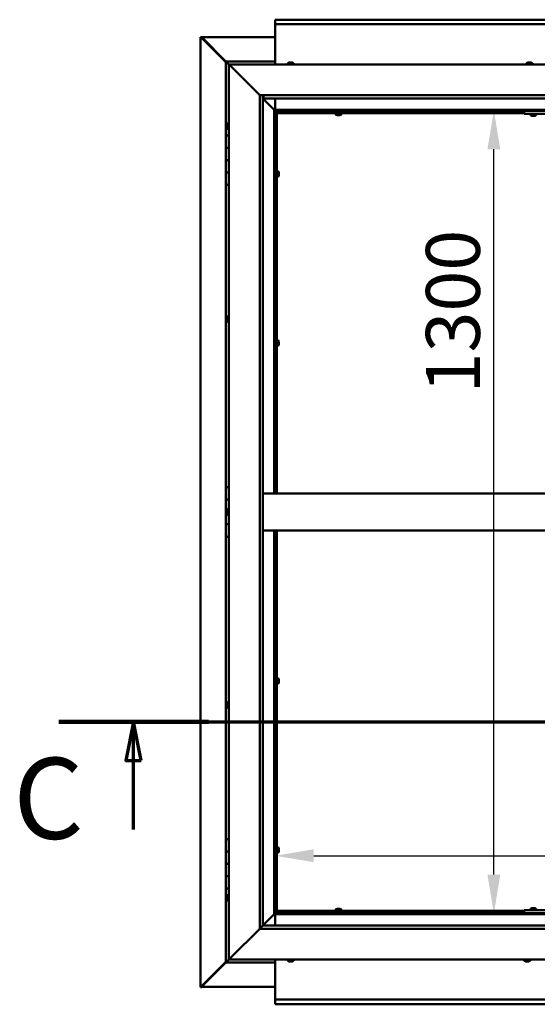
# Model space of a CAD drawing. Units: millimetres. Extents: x -6349 to 24374, y 3097 to 8837.
# Drawn here: x 16482 to 17321, y 3672 to 5267 of the extents above; entities that cross this region are included whole.
import ezdxf

# ---------------------------------------------------------------- set-up
doc = ezdxf.new("R2010")
doc.units = ezdxf.units.MM
doc.header["$LTSCALE"] = 25
doc.linetypes.add('CHAIN', pattern=[0.3543, 0.2362, -0.0295, 0.0591, -0.0295])
for name, color, linetype, lineweight in [('Dimension (ISO)', 7, 'Continuous', 25), ('Section Line (ISO)', 7, 'CHAIN', 70), ('Visible (ISO)', 7, 'Continuous', 50)]:
    doc.layers.add(name, color=color, linetype=linetype, lineweight=lineweight)
doc.styles.add('Label Text (ISO)', font='tahoma.ttf')
doc.styles.add('Note Text (ISO)', font='tahoma.ttf')
doc.dimstyles.new('Default (ISO)', dxfattribs={"dimscale": 25, "dimtxt": 3.5, "dimasz": 2.5, "dimexe": 3.175, "dimexo": 0, "dimgap": 0.762, "dimtad": 1, "dimrnd": 1e-08, "dimzin": 0, "dimtxsty": 'Note Text (ISO)', "dimcen": 0.09, "dimdle": 10, "dimclrd": 256, "dimclre": 256, "dimclrt": 256, "dimazin": 0, "dimtfac": 1.001486, "dimtmove": 0, "dimatfit": 3, "dimfxl": 1, "dimtolj": 1, "dimtzin": 0, "dimlwd": -1, "dimlwe": -1, "dimarcsym": 0})

# ---------------------------------------------------------------- blocks, each defined once
blk = doc.blocks.new('2dTransSection2')
at = {"layer": 'Section Line (ISO)', "linetype": 'CHAIN', "ltscale": 43.174984}
blk.add_line((661.81, 165.199), (793.882, 165.199), dxfattribs=at)
at = {"layer": 'Section Line (ISO)', "linetype": 'Continuous', "lineweight": 140}
blk.add_line((661.81, 165.199), (671.507, 165.199), dxfattribs=at)
at = {"layer": 'Section Line (ISO)', "linetype": 'Continuous'}
for p, q in [((666.658, 165.199), (666.158, 162.699)), ((666.658, 162.699), (666.658, 165.199)), ((667.158, 162.699), (666.658, 165.199)), ((666.158, 162.699), (667.158, 162.699)), ((666.658, 158.234), (666.658, 162.699))]:
    blk.add_line(p, q, dxfattribs=at)
at = {"layer": 'Section Line (ISO)', "linetype": 'Continuous', "flags": 128}
blk.add_lwpolyline([(667.158, 162.699), (666.658, 165.199), (666.158, 162.699), (667.158, 162.699)], dxfattribs=at)
at = {"layer": 'Section Line (ISO)'}
blk.add_solid([(667.158, 162.699), (666.658, 165.199), (666.158, 162.699), (667.158, 162.699)], dxfattribs=at)
at = {"layer": 'Section Line (ISO)', "insert": (658.858, 155.981), "char_height": 5.25, "attachment_point": 7, "style": 'Label Text (ISO)'}
blk.add_mtext('C', dxfattribs=at)
blk = doc.blocks.new('*D13')
at = {"layer": 'Defpoints', "color": 0, "transparency": 16777216}
for p in [(17206.2, 5120), (17250.6, 5120), (17206.2, 3820)]:
    blk.add_point(p, dxfattribs=at)
at = {"layer": 'Dimension (ISO)', "transparency": 16777216}
blk.add_line((17250.6, 3882.5), (17250.6, 5057.5), dxfattribs=at)
for points in [[(17240.1, 5057.5), (17261, 5057.5), (17250.6, 5120)], [(17240.1, 3882.5), (17261, 3882.5), (17250.6, 3820)]]:
    blk.add_solid(points, dxfattribs=at)
at = {"layer": 'Dimension (ISO)', "transparency": 16777216, "insert": (17140.4, 4662.1), "char_height": 87.5, "attachment_point": 1, "rotation": 90, "style": 'Note Text (ISO)'}
blk.add_mtext('\\A1;1300', dxfattribs=at)
blk = doc.blocks.new('*D15')
at = {"layer": 'Defpoints', "color": 0, "transparency": 16777216}
for p in [(16896.1, 4123), (19496.1, 4123), (19496.1, 3913.1)]:
    blk.add_point(p, dxfattribs=at)
at = {"layer": 'Dimension (ISO)', "transparency": 16777216}
blk.add_line((16958.6, 3913.1), (19433.6, 3913.1), dxfattribs=at)
for points in [[(16958.6, 3923.6), (16958.6, 3902.7), (16896.1, 3913.1)], [(19433.6, 3923.6), (19433.6, 3902.7), (19496.1, 3913.1)]]:
    blk.add_solid(points, dxfattribs=at)
at = {"layer": 'Dimension (ISO)', "transparency": 16777216, "insert": (17574.2, 4023.3), "char_height": 87.5, "attachment_point": 1, "style": 'Note Text (ISO)'}
blk.add_mtext('\\A1;2600', dxfattribs=at)

msp = doc.modelspace()

# ---------------------------------------------------------------- linework, layer by layer
at = {"layer": 'Visible (ISO)'}
for p, q in [((16896.1, 5266.5), (16896.1, 5267.5)), ((16896.1, 5267.5), (19496.1, 5267.5)), ((16896.1, 5266.5), (16896.1, 5260)), ((16896.1, 5258), (16896.1, 5260)), ((19496.1, 5260), (16896.1, 5260)), ((16896.1, 5195), (16896.1, 5258)), ((16775.2, 5239.4), (16775.5, 5239.4)), ((16775.2, 3700.5), (16775.2, 5239.4)), ((16776.9, 5239.4), (16775.5, 5239.4)), ((16776.3, 5238.7), (16816.1, 5198.7)), ((16776.9, 5238.7), (16776.3, 5238.7)), ((16776.7, 5239.1), (16776.7, 5239.2)), ((16776.7, 5239.1), (16776.7, 5239.1)), ((16776.9, 5239.4), (16896.1, 5239.4)), ((16777, 5238.7), (16776.9, 5238.7)), ((16816.1, 5199.7), (16777.5, 5238.4)), ((16777.5, 5238.4), (16777.5, 5238.2)), ((16816.1, 5200), (16816.1, 5200)), ((16816.1, 5200), (16816.1, 5200)), ((16896.1, 5200), (16816.1, 5200)), ((16817.7, 5198.4), (16816.1, 5200)), ((16816.1, 5200), (16816.1, 5200)), ((16816.1, 5200), (16816.1, 5200)), ((16816.1, 5200), (16816.1, 5200)), ((16816.1, 5200), (16816.1, 5200)), ((16816.1, 5200), (16816.1, 5080)), ((16816.1, 5200), (16817.7, 5198.4)), ((16817.7, 5198.4), (16821.1, 5195)), ((16821.1, 5195), (16817.7, 5198.4)), ((16823.6, 5192.5), (16821.1, 5195)), ((16821.1, 5195), (18171.1, 5195)), ((16821.1, 5195), (16823.6, 5192.5)), ((16821.1, 3745), (16821.1, 5195)), ((16823.6, 5192.5), (16871.1, 5145)), ((16871.1, 5145), (16823.6, 5192.5)), ((16916.4, 5196.9), (16916.4, 5195)), ((16918.9, 5198.2), (16919.5, 5198.2)), ((16919.6, 5198.2), (16919.5, 5198.2)), ((16919.6, 5198.2), (16919.8, 5198.2)), ((16919.6, 5198.2), (16919.6, 5198.2)), ((16919.6, 5198.2), (16919.6, 5198.2)), ((16919.8, 5198.2), (16921.6, 5198.2)), ((16921.6, 5198.2), (16922, 5198.2)), ((16922, 5198.2), (16923.3, 5198.2)), ((16923.3, 5198.2), (16923.3, 5198.2)), ((16923.3, 5198.2), (16923.4, 5198.2)), ((16925.9, 5196.9), (16925.9, 5195)), ((17303.4, 5196.9), (17303.4, 5195)), ((17305.9, 5198.2), (17306, 5198.2)), ((17306.1, 5198.2), (17306, 5198.2)), ((17306.1, 5198.2), (17307.4, 5198.2)), ((17307.4, 5198.2), (17307.8, 5198.2)), ((17307.8, 5198.2), (17309.6, 5198.2)), ((17309.6, 5198.2), (17309.7, 5198.2)), ((17309.7, 5198.2), (17309.8, 5198.2)), ((17309.7, 5198.2), (17309.7, 5198.2)), ((17309.9, 5198.2), (17309.8, 5198.2)), ((17309.9, 5198.2), (17310.4, 5198.2)), ((17312.9, 5196.9), (17312.9, 5195)), ((16871.1, 5145), (18121.1, 5145)), ((16871.1, 3795), (16871.1, 5145)), ((16876.1, 5145), (16876.1, 3800)), ((16876.1, 5140), (16894.5, 5121.6)), ((16894.5, 5121.6), (16876.1, 5140)), ((16877.1, 5140.1), (16877.1, 5145)), ((16877.1, 5140), (16877.1, 5140.1)), ((18116.1, 5140), (16877.1, 5140)), ((16896.1, 5121.5), (16896.1, 5140)), ((16894.5, 5121.6), (16894.6, 5121.5)), ((16894.6, 5121.5), (16894.5, 5121.6)), ((16894.6, 5121.5), (16896.1, 5120)), ((18097.6, 5121.5), (16894.6, 5121.5)), ((16896.1, 5120), (16894.6, 5121.5)), ((16894.6, 5121.5), (16894.6, 4500)), ((16896.1, 5120), (18096.1, 5120)), ((16896.1, 4500), (16896.1, 5120)), ((16996.2, 5117.5), (16996.2, 5120)), ((17001, 5117.5), (17001, 5120)), ((17299.5, 5120), (17299.5, 5115)), ((16897.9, 5118.1), (16896.1, 5119.8)), ((16896.1, 5118.6), (16896.6, 5118.2)), ((16896.6, 5118.2), (16897, 5118.2)), ((16897, 5118.2), (16897.4, 5118.2)), ((16897.1, 5117.5), (16897, 5117.5)), ((16897.1, 5117.5), (16897.1, 4500)), ((16898.6, 5117.5), (16897.1, 5117.5)), ((16897.9, 5117.8), (16897.9, 5118.1)), ((16898.6, 5117.6), (16898.6, 5117.5)), ((17299.5, 5117.5), (16898.6, 5117.5)), ((16898.6, 5116), (16898.6, 5117.5)), ((16898.6, 5117.5), (16898.6, 4500)), ((17299.5, 5116), (16898.6, 5116)), ((16993.9, 5114.1), (16993.9, 5116)), ((16996.5, 5112.7), (16996.4, 5112.7)), ((16996.5, 5112.7), (16996.6, 5112.7)), ((16997.9, 5112.7), (16996.6, 5112.7)), ((16998.3, 5112.7), (16997.9, 5112.7)), ((17000, 5112.7), (16998.3, 5112.7)), ((17000.2, 5112.7), (17000, 5112.7)), ((17000.3, 5112.7), (17000.2, 5112.7)), ((17000.2, 5112.7), (17000.2, 5112.7)), ((17000.3, 5112.7), (17000.3, 5112.7)), ((17000.9, 5112.7), (17000.3, 5112.7)), ((17003.4, 5114.1), (17003.4, 5116)), ((17299.5, 5115), (17459.5, 5115)), ((17309.7, 5113.1), (17309.7, 5115)), ((17313.2, 5111.7), (17312.3, 5111.7)), ((17315.4, 5111.7), (17313.6, 5111.7)), ((17316.7, 5111.7), (17315.8, 5111.7)), ((17319.2, 5113.1), (17319.2, 5115)), ((16817.9, 5097.1), (16817.9, 5097.2)), ((16817.9, 5097.1), (16817.9, 5096.9)), ((16817.9, 5095.5), (16817.9, 5096.9)), ((16817.9, 5095.2), (16817.9, 5095.5)), ((16817.9, 5095.2), (16817.9, 5095)), ((16817.9, 5093.3), (16817.9, 5095)), ((16817.9, 5093.2), (16817.9, 5093.3)), ((16817.9, 5093.2), (16817.9, 5093.1)), ((16817.9, 5092.8), (16817.9, 5093.1)), ((16819.3, 5099.7), (16821.1, 5099.7)), ((16819.3, 5090.2), (16821.1, 5090.2)), ((16821.1, 5080), (16816.1, 5080)), ((16816.1, 5080), (16816.1, 5060)), ((16816.1, 5060), (16816.1, 5060)), ((16816.1, 5060), (16821.1, 5060)), ((16816.1, 5040), (16816.1, 5060)), ((16821.1, 5060), (16816.1, 5060)), ((16821.1, 5040), (16816.1, 5040)), ((16816.1, 5040), (16821.1, 5040)), ((16816.1, 5040), (16816.1, 5020)), ((16816.1, 5020), (16816.1, 5020)), ((16816.1, 5020), (16821.1, 5020)), ((16816.1, 5000), (16816.1, 5020)), ((16821.1, 5020), (16816.1, 5020)), ((16897.1, 5019.9), (16896.1, 5019.9)), ((16897.1, 5015.1), (16896.1, 5015.1)), ((16900.5, 5022.2), (16898.6, 5022.2)), ((16900.5, 5012.7), (16898.6, 5012.7)), ((16901.9, 5019.5), (16901.9, 5019.7)), ((16901.9, 5019.7), (16901.9, 5019.7)), ((16901.9, 5019.5), (16901.9, 5018.3)), ((16901.9, 5018.3), (16901.9, 5017.8)), ((16901.9, 5017.8), (16901.9, 5016.1)), ((16901.9, 5016.1), (16901.9, 5015.9)), ((16901.9, 5015.9), (16901.9, 5015.8)), ((16901.9, 5015.9), (16901.9, 5015.9)), ((16901.9, 5015.8), (16901.9, 5015.8)), ((16901.9, 5015.8), (16901.9, 5015.3)), ((16816.1, 5000), (16816.1, 4510)), ((16816.1, 5000), (16821.1, 5000)), ((16819.3, 4787.2), (16821.1, 4787.2)), ((16817.9, 4784.4), (16817.9, 4784.7)), ((16817.9, 4784.4), (16817.9, 4784.3)), ((16817.9, 4784.2), (16817.9, 4784.3)), ((16817.9, 4782.6), (16817.9, 4784.2)), ((16817.9, 4782.4), (16817.9, 4782.2)), ((16817.9, 4780.6), (16817.9, 4782.2)), ((16817.9, 4780.6), (16817.9, 4780.4)), ((16817.9, 4780.6), (16817.9, 4780.6)), ((16817.9, 4780.3), (16817.9, 4780.4)), ((16819.3, 4777.7), (16821.1, 4777.7)), ((16897.1, 4746.1), (16896.1, 4746.1)), ((16897.1, 4741.3), (16896.1, 4741.3)), ((16900.5, 4748.5), (16898.6, 4748.5)), ((16900.5, 4739), (16898.6, 4739)), ((16901.9, 4745.8), (16901.9, 4745.9)), ((16901.9, 4745.9), (16901.9, 4745.9)), ((16901.9, 4745.8), (16901.9, 4744.5)), ((16901.9, 4744.5), (16901.9, 4744.1)), ((16901.9, 4744.1), (16901.9, 4742.3)), ((16901.9, 4742.3), (16901.9, 4742.2)), ((16901.9, 4742.2), (16901.9, 4742.1)), ((16901.9, 4742.2), (16901.9, 4742.2)), ((16901.9, 4742), (16901.9, 4742.1)), ((16901.9, 4742), (16901.9, 4741.5)), ((16821.1, 4510), (16816.1, 4510)), ((16816.1, 4510), (16816.1, 4490)), ((18116.1, 4500), (16876.1, 4500)), ((16816.1, 4490), (16821.1, 4490)), ((16816.1, 4470), (16816.1, 4490)), ((16821.1, 4490), (16816.1, 4490)), ((16817.9, 4470), (16816.1, 4470)), ((16816.1, 4470), (16817.9, 4470)), ((16816.1, 4470), (16816.1, 4450)), ((16817.9, 4471.9), (16817.9, 4472.2)), ((16817.9, 4471.9), (16817.9, 4471.8)), ((16817.9, 4471.6), (16817.9, 4471.8)), ((16817.9, 4470), (16817.9, 4471.6)), ((16817.9, 4470), (16817.9, 4469.7)), ((16817.9, 4469.5), (16817.9, 4469.7)), ((16817.9, 4468.1), (16817.9, 4469.5)), ((16817.9, 4468.1), (16817.9, 4467.9)), ((16817.9, 4467.8), (16817.9, 4467.9)), ((16819.3, 4474.7), (16821.1, 4474.7)), ((16819.3, 4465.2), (16821.1, 4465.2)), ((16816.1, 4450), (16821.1, 4450)), ((16816.1, 4430), (16816.1, 4450)), ((16821.1, 4450), (16816.1, 4450)), ((18116.1, 4440), (16876.1, 4440)), ((16894.6, 4440), (16894.6, 3818.5)), ((16896.1, 3820), (16896.1, 4440)), ((16897.1, 4440), (16897.1, 3822.5)), ((16898.6, 4440), (16898.6, 3822.5)), ((16816.1, 4430), (16816.1, 3940)), ((16816.1, 4430), (16821.1, 4430)), ((16897.1, 4198.6), (16896.1, 4198.6)), ((16900.5, 4201), (16898.6, 4201)), ((16901.9, 4198.3), (16901.9, 4198.4)), ((16901.9, 4198.4), (16901.9, 4198.4)), ((16901.9, 4198.3), (16901.9, 4197)), ((16901.9, 4197), (16901.9, 4196.6)), ((16901.9, 4196.6), (16901.9, 4194.8)), ((16897.1, 4193.8), (16896.1, 4193.8)), ((16900.5, 4191.5), (16898.6, 4191.5)), ((16901.9, 4194.8), (16901.9, 4194.7)), ((16901.9, 4194.7), (16901.9, 4194.6)), ((16901.9, 4194.7), (16901.9, 4194.7)), ((16901.9, 4194.5), (16901.9, 4194.6)), ((16901.9, 4194.5), (16901.9, 4194)), ((16817.9, 4159.7), (16817.9, 4159.6)), ((16817.9, 4159.7), (16817.9, 4159.7)), ((16817.9, 4158.3), (16817.9, 4159.6)), ((16817.9, 4157.9), (16817.9, 4158.3)), ((16817.9, 4156.1), (16817.9, 4157.9)), ((16817.9, 4155.9), (16817.9, 4156.1)), ((16817.9, 4155.8), (16817.9, 4155.9)), ((16817.9, 4155.9), (16817.9, 4155.9)), ((16817.9, 4155.3), (16817.9, 4155.8)), ((16817.9, 4155.8), (16817.9, 4155.8)), ((16819.3, 4162.2), (16821.1, 4162.2)), ((16819.3, 4152.7), (16821.1, 4152.7)), ((16821.1, 3940), (16816.1, 3940)), ((16816.1, 3940), (16816.1, 3920)), ((16897.1, 3924.9), (16896.1, 3924.9)), ((16900.5, 3927.2), (16898.6, 3927.2)), ((16901.9, 3924.5), (16901.9, 3924.7)), ((16901.9, 3924.7), (16901.9, 3924.7)), ((16901.9, 3924.5), (16901.9, 3923.3)), ((16816.1, 3920), (16816.1, 3920)), ((16816.1, 3920), (16821.1, 3920)), ((16816.1, 3900), (16816.1, 3920)), ((16821.1, 3920), (16816.1, 3920)), ((16897.1, 3920.1), (16896.1, 3920.1)), ((16900.5, 3917.7), (16898.6, 3917.7)), ((16901.9, 3923.3), (16901.9, 3922.8)), ((16901.9, 3922.8), (16901.9, 3921.1)), ((16901.9, 3921.1), (16901.9, 3920.9)), ((16901.9, 3920.9), (16901.9, 3920.8)), ((16901.9, 3920.9), (16901.9, 3920.9)), ((16901.9, 3920.8), (16901.9, 3920.8)), ((16901.9, 3920.8), (16901.9, 3920.3)), ((16821.1, 3900), (16816.1, 3900)), ((16816.1, 3900), (16821.1, 3900)), ((16816.1, 3900), (16816.1, 3880)), ((16816.1, 3880), (16816.1, 3880)), ((16816.1, 3880), (16821.1, 3880)), ((16816.1, 3860), (16816.1, 3880)), ((16821.1, 3880), (16816.1, 3880)), ((16816.1, 3860), (16816.1, 3740)), ((16816.1, 3860), (16821.1, 3860)), ((16817.9, 3847.1), (16817.9, 3847.2)), ((16817.9, 3847.1), (16817.9, 3846.9)), ((16817.9, 3845.5), (16817.9, 3846.9)), ((16817.9, 3845.2), (16817.9, 3845.5)), ((16817.9, 3845.2), (16817.9, 3845)), ((16817.9, 3843.3), (16817.9, 3845)), ((16819.3, 3849.7), (16821.1, 3849.7)), ((16817.9, 3843.2), (16817.9, 3843.3)), ((16817.9, 3843.2), (16817.9, 3843.1)), ((16817.9, 3842.8), (16817.9, 3843.1)), ((16819.3, 3840.2), (16821.1, 3840.2)), ((17312.3, 3828.2), (17313.2, 3828.2)), ((17313.6, 3828.2), (17315.4, 3828.2)), ((17315.8, 3828.2), (17316.7, 3828.2)), ((16894.5, 3818.4), (16876.1, 3800)), ((16876.1, 3800), (16894.5, 3818.4)), ((16894.6, 3818.5), (16894.5, 3818.4)), ((16894.5, 3818.4), (16894.6, 3818.5)), ((16896.1, 3820), (16894.6, 3818.5)), ((16894.6, 3818.5), (16896.1, 3820)), ((16894.6, 3818.5), (18097.6, 3818.5)), ((16896.1, 3820.1), (16897.9, 3821.9)), ((16896.6, 3821.7), (16896.1, 3821.3)), ((18096.1, 3820), (16896.1, 3820)), ((16896.1, 3818.5), (16896.1, 3800)), ((16897, 3821.7), (16896.6, 3821.7)), ((16897, 3822.5), (16897.1, 3822.5)), ((16897.4, 3821.7), (16897, 3821.7)), ((16898.6, 3822.5), (16897.1, 3822.5)), ((16897.9, 3821.9), (16897.9, 3822.2)), ((16898.6, 3824), (17299.5, 3824)), ((16898.6, 3824), (16898.6, 3822.5)), ((16898.6, 3822.5), (16898.6, 3822.3)), ((16898.6, 3822.5), (17299.5, 3822.5)), ((16993.9, 3825.9), (16993.9, 3824)), ((16996.2, 3822.5), (16996.2, 3820)), ((16996.4, 3827.2), (16996.9, 3827.2)), ((16997, 3827.2), (16996.9, 3827.2)), ((16997, 3827.2), (16997.1, 3827.2)), ((16997.1, 3827.2), (16997.2, 3827.2)), ((16997.1, 3827.2), (16997.1, 3827.2)), ((16997.2, 3827.2), (16999, 3827.2)), ((16999, 3827.2), (16999.4, 3827.2)), ((16999.4, 3827.2), (17000.7, 3827.2)), ((17000.8, 3827.2), (17000.7, 3827.2)), ((17000.8, 3827.2), (17000.9, 3827.2)), ((17001, 3822.5), (17001, 3820)), ((17003.4, 3825.9), (17003.4, 3824)), ((17299.5, 3825), (17299.5, 3820)), ((17299.5, 3825), (17459.5, 3825)), ((17299.5, 3820), (17459.5, 3820)), ((17309.7, 3826.9), (17309.7, 3825)), ((17312.1, 3820), (17312.1, 3820)), ((17316.9, 3820), (17316.9, 3820)), ((17319.2, 3826.9), (17319.2, 3825)), ((16876, 3799.9), (16871.1, 3795)), ((16876.1, 3800), (16876, 3799.9)), ((16876.1, 3800), (18116.1, 3800)), ((16871.1, 3795), (16823.6, 3747.5)), ((16823.6, 3747.5), (16871.1, 3795)), ((18121.1, 3795), (16871.1, 3795)), ((16816.1, 3741.2), (16776.3, 3701.3)), ((16777.5, 3701.6), (16816.1, 3740.2)), ((16816.1, 3740), (16817.7, 3741.6)), ((16816.1, 3740), (16817.7, 3741.6)), ((16817.7, 3741.6), (16816.1, 3740)), ((16816.1, 3740), (16816.1, 3740)), ((16816.1, 3740), (16816.1, 3740)), ((16816.1, 3740), (16896.1, 3740)), ((16816.1, 3740), (16816.1, 3740)), ((16821.1, 3745), (16817.7, 3741.6)), ((16817.7, 3741.6), (16821.1, 3745)), ((16821.1, 3745), (16823.6, 3747.5)), ((16823.6, 3747.5), (16821.1, 3745)), ((18171.1, 3745), (16821.1, 3745)), ((16896.1, 3745), (16896.1, 3682)), ((16916.4, 3743.1), (16916.4, 3745)), ((16919.6, 3741.7), (16918.9, 3741.7)), ((16919.6, 3741.7), (16919.6, 3741.7)), ((16919.7, 3741.7), (16919.6, 3741.7)), ((16919.9, 3741.7), (16919.7, 3741.7)), ((16919.7, 3741.7), (16919.7, 3741.7)), ((16921.7, 3741.7), (16919.9, 3741.7)), ((16922, 3741.7), (16921.7, 3741.7)), ((16922, 3741.7), (16922.1, 3741.7)), ((16923.3, 3741.7), (16922.1, 3741.7)), ((16923.3, 3741.7), (16923.3, 3741.7)), ((16923.4, 3741.7), (16923.3, 3741.7)), ((16925.9, 3743.1), (16925.9, 3745)), ((17299.7, 3743.1), (17299.7, 3745)), ((17302.7, 3741.7), (17302.3, 3741.7)), ((17302.7, 3741.7), (17302.7, 3741.7)), ((17302.9, 3741.7), (17302.7, 3741.7)), ((17302.9, 3741.7), (17302.9, 3741.7)), ((17304.6, 3741.7), (17302.9, 3741.7)), ((17302.9, 3741.7), (17302.9, 3741.7)), ((17305.1, 3741.7), (17304.6, 3741.7)), ((17306.5, 3741.7), (17305.1, 3741.7)), ((17306.5, 3741.7), (17306.6, 3741.7)), ((17306.7, 3741.7), (17306.6, 3741.7)), ((17309.2, 3743.1), (17309.2, 3745)), ((16775.5, 3700.5), (16775.2, 3700.5)), ((16776.9, 3700.5), (16775.5, 3700.5)), ((16776.3, 3701.3), (16776.9, 3701.3)), ((16776.7, 3700.9), (16776.7, 3700.8)), ((16776.7, 3700.8), (16776.7, 3700.8)), ((16776.9, 3701.3), (16777, 3701.3)), ((16896.1, 3700.6), (16776.9, 3700.6)), ((16777.5, 3701.8), (16777.5, 3701.6)), ((16896.1, 3682), (16896.1, 3680)), ((16896.1, 3680), (19496.1, 3680)), ((16896.1, 3680), (16896.1, 3673.4)), ((16896.1, 3672.5), (16896.1, 3673.4)), ((19496.1, 3672.5), (16896.1, 3672.5))]:
    msp.add_line(p, q, dxfattribs=at)
for centre, radius, start, end in [((16916.6, 5196.9), 0.2, 125.6853, 180), ((16921.1, 5190.5), 8, 106.0077, 125.6853), ((16921.1, 5190.5), 8, 54.3147, 73.9923), ((16925.7, 5196.9), 0.2, 0, 54.3147), ((17303.6, 5196.9), 0.2, 125.6853, 180), ((17308.1, 5190.5), 8, 106.0077, 125.6853), ((17308.1, 5190.5), 8, 54.3147, 73.9923), ((17312.7, 5196.9), 0.2, 0, 54.3147), ((16994.1, 5114.1), 0.2, 180, 234.3147), ((16998.6, 5120.4), 8, 234.3147, 253.9923), ((16998.6, 5120.4), 8, 286.0077, 305.6853), ((17003.2, 5114.1), 0.2, 305.6853, 0), ((17309.9, 5113.1), 0.2, 180, 234.3147), ((17314.5, 5119.4), 8, 234.3147, 253.6652), ((17314.5, 5119.4), 8, 286.3348, 305.6853), ((17319, 5113.1), 0.2, 305.6853, 0), ((16825.6, 5095), 8, 144.3147, 163.9923), ((16825.6, 5095), 8, 196.0077, 215.6853), ((16819.3, 5099.5), 0.2, 90, 144.3147), ((16819.3, 5090.4), 0.2, 215.6853, 270), ((16900.5, 5022), 0.2, 35.6853, 90), ((16900.5, 5012.9), 0.2, 270, 324.3147), ((16894.2, 5017.5), 8, 16.0077, 35.6853), ((16894.2, 5017.5), 8, 324.3147, 343.9923), ((16825.6, 4782.5), 8, 144.3147, 163.9923), ((16819.3, 4787), 0.2, 90, 144.3147), ((16825.6, 4782.5), 8, 196.0077, 215.6853), ((16819.3, 4777.9), 0.2, 215.6853, 270), ((16900.5, 4748.3), 0.2, 35.6853, 90), ((16900.5, 4739.2), 0.2, 270, 324.3147), ((16894.2, 4743.7), 8, 16.0077, 35.6853), ((16894.2, 4743.7), 8, 324.3147, 343.9923), ((16825.6, 4470), 8, 144.3147, 163.9923), ((16825.6, 4470), 8, 196.0077, 215.6853), ((16819.3, 4474.5), 0.2, 90, 144.3147), ((16819.3, 4465.4), 0.2, 215.6853, 270), ((16900.5, 4200.8), 0.2, 35.6853, 90), ((16894.2, 4196.2), 8, 16.0077, 35.6853), ((16900.5, 4191.7), 0.2, 270, 324.3147), ((16894.2, 4196.2), 8, 324.3147, 343.9923), ((16825.6, 4157.5), 8, 144.3147, 163.9923), ((16825.6, 4157.5), 8, 196.0077, 215.6853), ((16819.3, 4162), 0.2, 90, 144.3147), ((16819.3, 4152.9), 0.2, 215.6853, 270), ((16900.5, 3927), 0.2, 35.6853, 90), ((16894.2, 3922.5), 8, 16.0077, 35.6853), ((16900.5, 3917.9), 0.2, 270, 324.3147), ((16894.2, 3922.5), 8, 324.3147, 343.9923), ((16825.6, 3845), 8, 144.3147, 163.9923), ((16819.3, 3849.5), 0.2, 90, 144.3147), ((16825.6, 3845), 8, 196.0077, 215.6853), ((16819.3, 3840.4), 0.2, 215.6853, 270), ((17314.5, 3820.5), 8, 106.3348, 125.6853), ((17314.5, 3820.5), 8, 54.3147, 73.6652), ((16994.1, 3825.9), 0.2, 125.6853, 180), ((16998.6, 3819.5), 8, 106.0077, 125.6853), ((16998.6, 3819.5), 8, 54.3147, 73.9923), ((17003.2, 3825.9), 0.2, 0, 54.3147), ((17309.9, 3826.9), 0.2, 125.6853, 180), ((17319, 3826.9), 0.2, 0, 54.3147), ((16916.6, 3743.1), 0.2, 180, 234.3147), ((16921.1, 3749.4), 8, 234.3147, 253.9923), ((16921.1, 3749.4), 8, 286.0077, 305.6853), ((16925.7, 3743.1), 0.2, 305.6853, 0), ((17299.9, 3743.1), 0.2, 180, 234.3147), ((17304.5, 3749.4), 8, 234.3147, 253.9923), ((17304.5, 3749.4), 8, 286.0077, 305.6853), ((17309, 3743.1), 0.2, 305.6853, 0)]:
    msp.add_arc(centre, radius, start, end, dxfattribs=at)
for points, knots in [([(16776.3, 5238.7), (16776.1, 5238.8), (16776, 5238.9), (16775.7, 5239.2), (16775.6, 5239.3), (16775.5, 5239.4)], [0, 0, 0, 0, 0.078103, 0.078103, 0.156206, 0.156206, 0.156206, 0.156206]), ([(16776.7, 5239.1), (16776.8, 5239), (16777, 5238.9), (16777.2, 5238.7), (16777.3, 5238.5), (16777.5, 5238.4)], [0, 0, 0, 0, 0.078103, 0.078103, 0.156206, 0.156206, 0.156206, 0.156206]), ([(16919.8, 5198.2), (16919.8, 5198.2), (16919.8, 5198.2), (16919.7, 5198.2), (16919.6, 5198.2), (16919.6, 5198.2), (16919.5, 5198.2), (16919.5, 5198.2)], [0.17438702, 0.17438702, 0.17438702, 0.17438702, 0.18896797, 0.18896797, 0.20586323, 0.20586323, 0.21737852, 0.21737852, 0.21737852, 0.21737852]), ([(16922, 5198.2), (16922, 5198.2), (16922, 5198.2), (16921.9, 5198.2), (16921.8, 5198.2), (16921.7, 5198.2), (16921.7, 5198.2), (16921.6, 5198.2)], [0.17438702, 0.17438702, 0.17438702, 0.17438702, 0.18896797, 0.18896797, 0.20586323, 0.20586323, 0.21737852, 0.21737852, 0.21737852, 0.21737852]), ([(16923.3, 5198.2), (16923.4, 5198.2), (16923.4, 5198.2), (16923.4, 5198.2), (16923.3, 5198.2), (16923.3, 5198.2), (16923.3, 5198.2), (16923.3, 5198.2)], [0.17438702, 0.17438702, 0.17438702, 0.17438702, 0.18896797, 0.18896797, 0.20586323, 0.20586323, 0.21737852, 0.21737852, 0.21737852, 0.21737852]), ([(17306.1, 5198.2), (17306.1, 5198.2), (17306, 5198.2), (17306, 5198.2), (17306, 5198.2), (17306, 5198.2), (17306, 5198.2), (17306, 5198.2)], [0.17438702, 0.17438702, 0.17438702, 0.17438702, 0.18896797, 0.18896797, 0.20586323, 0.20586323, 0.21737852, 0.21737852, 0.21737852, 0.21737852]), ([(17307.8, 5198.2), (17307.8, 5198.2), (17307.7, 5198.2), (17307.6, 5198.2), (17307.6, 5198.2), (17307.5, 5198.2), (17307.4, 5198.2), (17307.4, 5198.2)], [0.17438702, 0.17438702, 0.17438702, 0.17438702, 0.18896797, 0.18896797, 0.20586323, 0.20586323, 0.21737852, 0.21737852, 0.21737852, 0.21737852]), ([(17309.9, 5198.2), (17309.9, 5198.2), (17309.8, 5198.2), (17309.8, 5198.2), (17309.7, 5198.2), (17309.6, 5198.2), (17309.6, 5198.2), (17309.6, 5198.2)], [0.17438702, 0.17438702, 0.17438702, 0.17438702, 0.18896797, 0.18896797, 0.20586323, 0.20586323, 0.21737852, 0.21737852, 0.21737852, 0.21737852]), ([(16897, 5117.5), (16896.9, 5117.6), (16896.9, 5117.7), (16896.7, 5118), (16896.7, 5118.1), (16896.6, 5118.2)], [0, 0, 0, 0, 0.0539846, 0.0539846, 0.1079692, 0.1079692, 0.1079692, 0.1079692]), ([(16897.9, 5118.1), (16898, 5118), (16898.2, 5117.9), (16898.4, 5117.7), (16898.5, 5117.7), (16898.6, 5117.6)], [0, 0, 0, 0, 0.0539846, 0.0539846, 0.1079692, 0.1079692, 0.1079692, 0.1079692]), ([(16996.5, 5112.7), (16996.5, 5112.7), (16996.5, 5112.7), (16996.5, 5112.8), (16996.5, 5112.8), (16996.5, 5112.7), (16996.6, 5112.7), (16996.6, 5112.7)], [0.17438702, 0.17438702, 0.17438702, 0.17438702, 0.18896797, 0.18896797, 0.20586323, 0.20586323, 0.21737852, 0.21737852, 0.21737852, 0.21737852]), ([(16997.9, 5112.7), (16997.9, 5112.7), (16997.9, 5112.7), (16998, 5112.8), (16998.1, 5112.8), (16998.2, 5112.7), (16998.2, 5112.7), (16998.3, 5112.7)], [0.17438702, 0.17438702, 0.17438702, 0.17438702, 0.18896797, 0.18896797, 0.20586323, 0.20586323, 0.21737852, 0.21737852, 0.21737852, 0.21737852]), ([(17000, 5112.7), (17000.1, 5112.7), (17000.1, 5112.7), (17000.2, 5112.8), (17000.3, 5112.8), (17000.3, 5112.7), (17000.3, 5112.7), (17000.3, 5112.7)], [0.17438702, 0.17438702, 0.17438702, 0.17438702, 0.18896797, 0.18896797, 0.20586323, 0.20586323, 0.21737852, 0.21737852, 0.21737852, 0.21737852]), ([(17312.2, 5111.7), (17312.2, 5111.7), (17312.2, 5111.7), (17312.2, 5111.7), (17312.3, 5111.7), (17312.3, 5111.7)], [0.19569168, 0.19569168, 0.19569168, 0.19569168, 0.20586323, 0.20586323, 0.21737852, 0.21737852, 0.21737852, 0.21737852]), ([(17313.2, 5111.7), (17313.2, 5111.7), (17313.3, 5111.7), (17313.3, 5111.7), (17313.4, 5111.7), (17313.5, 5111.7), (17313.5, 5111.7), (17313.6, 5111.7)], [0.17438702, 0.17438702, 0.17438702, 0.17438702, 0.18896797, 0.18896797, 0.20586323, 0.20586323, 0.21737852, 0.21737852, 0.21737852, 0.21737852]), ([(17315.4, 5111.7), (17315.4, 5111.7), (17315.5, 5111.7), (17315.6, 5111.7), (17315.6, 5111.7), (17315.7, 5111.7), (17315.7, 5111.7), (17315.8, 5111.7)], [0.17438702, 0.17438702, 0.17438702, 0.17438702, 0.18896797, 0.18896797, 0.20586323, 0.20586323, 0.21737852, 0.21737852, 0.21737852, 0.21737852]), ([(17316.7, 5111.7), (17316.7, 5111.7), (17316.7, 5111.7), (17316.7, 5111.7), (17316.7, 5111.7), (17316.7, 5111.7)], [0.17438702, 0.17438702, 0.17438702, 0.17438702, 0.18896797, 0.18896797, 0.19569168, 0.19569168, 0.19569168, 0.19569168]), ([(16817.9, 5097.1), (16817.9, 5097.1), (16817.9, 5097.1), (16817.9, 5097.1), (16817.9, 5097), (16817.9, 5097), (16817.9, 5096.9), (16817.9, 5096.9)], [0.17438702, 0.17438702, 0.17438702, 0.17438702, 0.18896797, 0.18896797, 0.20586323, 0.20586323, 0.21737851, 0.21737851, 0.21737851, 0.21737851]), ([(16817.9, 5095.5), (16817.9, 5095.4), (16817.9, 5095.4), (16817.9, 5095.3), (16817.9, 5095.2), (16817.9, 5095.1), (16817.9, 5095.1), (16817.9, 5095)], [0.17438702, 0.17438702, 0.17438702, 0.17438702, 0.18896797, 0.18896797, 0.20586323, 0.20586323, 0.21737851, 0.21737851, 0.21737851, 0.21737851]), ([(16817.9, 5093.3), (16817.9, 5093.3), (16817.9, 5093.3), (16817.9, 5093.2), (16817.9, 5093.1), (16817.9, 5093.1), (16817.9, 5093.1), (16817.9, 5093.1)], [0.17438702, 0.17438702, 0.17438702, 0.17438702, 0.18896797, 0.18896797, 0.20586323, 0.20586323, 0.21737852, 0.21737852, 0.21737852, 0.21737852]), ([(16901.9, 5019.5), (16901.9, 5019.6), (16901.9, 5019.6), (16901.9, 5019.7), (16901.9, 5019.7), (16901.9, 5019.7), (16901.9, 5019.7), (16901.9, 5019.7)], [0.17438702, 0.17438702, 0.17438702, 0.17438702, 0.18896797, 0.18896797, 0.20586323, 0.20586323, 0.21737852, 0.21737852, 0.21737852, 0.21737852]), ([(16901.9, 5017.8), (16901.9, 5017.9), (16901.9, 5017.9), (16901.9, 5018), (16901.9, 5018.1), (16901.9, 5018.2), (16901.9, 5018.2), (16901.9, 5018.3)], [0.17438702, 0.17438702, 0.17438702, 0.17438702, 0.18896797, 0.18896797, 0.20586323, 0.20586323, 0.21737852, 0.21737852, 0.21737852, 0.21737852]), ([(16901.9, 5015.8), (16901.9, 5015.8), (16901.9, 5015.8), (16901.9, 5015.9), (16901.9, 5015.9), (16901.9, 5016), (16901.9, 5016), (16901.9, 5016.1)], [0.17438702, 0.17438702, 0.17438702, 0.17438702, 0.18896797, 0.18896797, 0.20586323, 0.20586323, 0.21737852, 0.21737852, 0.21737852, 0.21737852]), ([(16817.9, 4784.4), (16817.9, 4784.4), (16817.9, 4784.4), (16817.9, 4784.4), (16817.9, 4784.3), (16817.9, 4784.3), (16817.9, 4784.2), (16817.9, 4784.2)], [0.17438702, 0.17438702, 0.17438702, 0.17438702, 0.18896797, 0.18896797, 0.20586323, 0.20586323, 0.21737851, 0.21737851, 0.21737851, 0.21737851]), ([(16817.9, 4782.6), (16817.9, 4782.5), (16817.9, 4782.5), (16817.9, 4782.4), (16817.9, 4782.3), (16817.9, 4782.2), (16817.9, 4782.2), (16817.9, 4782.2)], [0.17438702, 0.17438702, 0.17438702, 0.17438702, 0.18896797, 0.18896797, 0.20586323, 0.20586323, 0.21737851, 0.21737851, 0.21737851, 0.21737851]), ([(16817.9, 4780.6), (16817.9, 4780.6), (16817.9, 4780.5), (16817.9, 4780.5), (16817.9, 4780.5), (16817.9, 4780.4), (16817.9, 4780.4), (16817.9, 4780.4)], [0.17438702, 0.17438702, 0.17438702, 0.17438702, 0.18896797, 0.18896797, 0.20586323, 0.20586323, 0.21737852, 0.21737852, 0.21737852, 0.21737852]), ([(16901.9, 4745.8), (16901.9, 4745.8), (16901.9, 4745.9), (16901.9, 4745.9), (16901.9, 4745.9), (16901.9, 4745.9), (16901.9, 4745.9), (16901.9, 4745.9)], [0.17438702, 0.17438702, 0.17438702, 0.17438702, 0.18896797, 0.18896797, 0.20586323, 0.20586323, 0.21737852, 0.21737852, 0.21737852, 0.21737852]), ([(16901.9, 4744.1), (16901.9, 4744.1), (16901.9, 4744.2), (16901.9, 4744.3), (16901.9, 4744.4), (16901.9, 4744.4), (16901.9, 4744.5), (16901.9, 4744.5)], [0.17438702, 0.17438702, 0.17438702, 0.17438702, 0.18896797, 0.18896797, 0.20586323, 0.20586323, 0.21737852, 0.21737852, 0.21737852, 0.21737852]), ([(16901.9, 4742), (16901.9, 4742), (16901.9, 4742.1), (16901.9, 4742.1), (16901.9, 4742.2), (16901.9, 4742.3), (16901.9, 4742.3), (16901.9, 4742.3)], [0.17438702, 0.17438702, 0.17438702, 0.17438702, 0.18896797, 0.18896797, 0.20586323, 0.20586323, 0.21737852, 0.21737852, 0.21737852, 0.21737852]), ([(16817.9, 4471.9), (16817.9, 4471.9), (16817.9, 4471.9), (16817.9, 4471.8), (16817.9, 4471.8), (16817.9, 4471.7), (16817.9, 4471.7), (16817.9, 4471.6)], [0.17438702, 0.17438702, 0.17438702, 0.17438702, 0.18896797, 0.18896797, 0.20586323, 0.20586323, 0.21737851, 0.21737851, 0.21737851, 0.21737851]), ([(16817.9, 4470), (16817.9, 4469.9), (16817.9, 4469.9), (16817.9, 4469.7), (16817.9, 4469.7), (16817.9, 4469.6), (16817.9, 4469.6), (16817.9, 4469.5)], [0.17438702, 0.17438702, 0.17438702, 0.17438702, 0.18896797, 0.18896797, 0.20586323, 0.20586323, 0.21737851, 0.21737851, 0.21737851, 0.21737851]), ([(16817.9, 4468.1), (16817.9, 4468), (16817.9, 4468), (16817.9, 4467.9), (16817.9, 4467.9), (16817.9, 4467.9), (16817.9, 4467.9), (16817.9, 4467.9)], [0.17438702, 0.17438702, 0.17438702, 0.17438702, 0.18896797, 0.18896797, 0.20586323, 0.20586323, 0.21737852, 0.21737852, 0.21737852, 0.21737852]), ([(16901.9, 4198.3), (16901.9, 4198.3), (16901.9, 4198.4), (16901.9, 4198.4), (16901.9, 4198.4), (16901.9, 4198.4), (16901.9, 4198.4), (16901.9, 4198.4)], [0.17438702, 0.17438702, 0.17438702, 0.17438702, 0.18896797, 0.18896797, 0.20586323, 0.20586323, 0.21737852, 0.21737852, 0.21737852, 0.21737852]), ([(16901.9, 4196.6), (16901.9, 4196.6), (16901.9, 4196.7), (16901.9, 4196.8), (16901.9, 4196.9), (16901.9, 4196.9), (16901.9, 4197), (16901.9, 4197)], [0.17438702, 0.17438702, 0.17438702, 0.17438702, 0.18896797, 0.18896797, 0.20586323, 0.20586323, 0.21737852, 0.21737852, 0.21737852, 0.21737852]), ([(16901.9, 4194.5), (16901.9, 4194.5), (16901.9, 4194.6), (16901.9, 4194.6), (16901.9, 4194.7), (16901.9, 4194.8), (16901.9, 4194.8), (16901.9, 4194.8)], [0.17438702, 0.17438702, 0.17438702, 0.17438702, 0.18896797, 0.18896797, 0.20586323, 0.20586323, 0.21737852, 0.21737852, 0.21737852, 0.21737852]), ([(16817.9, 4159.7), (16817.9, 4159.7), (16817.9, 4159.7), (16817.9, 4159.7), (16817.9, 4159.6), (16817.9, 4159.6), (16817.9, 4159.6), (16817.9, 4159.6)], [0.17438702, 0.17438702, 0.17438702, 0.17438702, 0.18896797, 0.18896797, 0.20586323, 0.20586323, 0.21737851, 0.21737851, 0.21737851, 0.21737851]), ([(16817.9, 4158.3), (16817.9, 4158.3), (16817.9, 4158.2), (16817.9, 4158.1), (16817.9, 4158), (16817.9, 4158), (16817.9, 4157.9), (16817.9, 4157.9)], [0.17438702, 0.17438702, 0.17438702, 0.17438702, 0.18896797, 0.18896797, 0.20586323, 0.20586323, 0.21737851, 0.21737851, 0.21737851, 0.21737851]), ([(16817.9, 4156.1), (16817.9, 4156.1), (16817.9, 4156), (16817.9, 4155.9), (16817.9, 4155.9), (16817.9, 4155.8), (16817.9, 4155.8), (16817.9, 4155.8)], [0.17438702, 0.17438702, 0.17438702, 0.17438702, 0.18896797, 0.18896797, 0.20586323, 0.20586323, 0.21737852, 0.21737852, 0.21737852, 0.21737852]), ([(16901.9, 3924.5), (16901.9, 3924.6), (16901.9, 3924.6), (16901.9, 3924.7), (16901.9, 3924.7), (16901.9, 3924.7), (16901.9, 3924.7), (16901.9, 3924.7)], [0.17438702, 0.17438702, 0.17438702, 0.17438702, 0.18896797, 0.18896797, 0.20586323, 0.20586323, 0.21737852, 0.21737852, 0.21737852, 0.21737852]), ([(16901.9, 3922.8), (16901.9, 3922.9), (16901.9, 3922.9), (16901.9, 3923), (16901.9, 3923.1), (16901.9, 3923.2), (16901.9, 3923.2), (16901.9, 3923.3)], [0.17438702, 0.17438702, 0.17438702, 0.17438702, 0.18896797, 0.18896797, 0.20586323, 0.20586323, 0.21737852, 0.21737852, 0.21737852, 0.21737852]), ([(16901.9, 3920.8), (16901.9, 3920.8), (16901.9, 3920.8), (16901.9, 3920.9), (16901.9, 3920.9), (16901.9, 3921), (16901.9, 3921), (16901.9, 3921.1)], [0.17438702, 0.17438702, 0.17438702, 0.17438702, 0.18896797, 0.18896797, 0.20586323, 0.20586323, 0.21737852, 0.21737852, 0.21737852, 0.21737852]), ([(16817.9, 3847.1), (16817.9, 3847.1), (16817.9, 3847.1), (16817.9, 3847.1), (16817.9, 3847), (16817.9, 3847), (16817.9, 3846.9), (16817.9, 3846.9)], [0.17438702, 0.17438702, 0.17438702, 0.17438702, 0.18896797, 0.18896797, 0.20586323, 0.20586323, 0.21737851, 0.21737851, 0.21737851, 0.21737851]), ([(16817.9, 3845.5), (16817.9, 3845.4), (16817.9, 3845.4), (16817.9, 3845.3), (16817.9, 3845.2), (16817.9, 3845.1), (16817.9, 3845.1), (16817.9, 3845)], [0.17438702, 0.17438702, 0.17438702, 0.17438702, 0.18896797, 0.18896797, 0.20586323, 0.20586323, 0.21737851, 0.21737851, 0.21737851, 0.21737851]), ([(16817.9, 3843.3), (16817.9, 3843.3), (16817.9, 3843.3), (16817.9, 3843.2), (16817.9, 3843.1), (16817.9, 3843.1), (16817.9, 3843.1), (16817.9, 3843.1)], [0.17438702, 0.17438702, 0.17438702, 0.17438702, 0.18896797, 0.18896797, 0.20586323, 0.20586323, 0.21737852, 0.21737852, 0.21737852, 0.21737852]), ([(17312.3, 3828.2), (17312.3, 3828.2), (17312.2, 3828.2), (17312.2, 3828.2), (17312.2, 3828.2), (17312.2, 3828.2)], [0.17438702, 0.17438702, 0.17438702, 0.17438702, 0.18896797, 0.18896797, 0.19569168, 0.19569168, 0.19569168, 0.19569168]), ([(17313.6, 3828.2), (17313.5, 3828.2), (17313.5, 3828.2), (17313.4, 3828.2), (17313.3, 3828.2), (17313.2, 3828.2), (17313.2, 3828.2), (17313.2, 3828.2)], [0.17438702, 0.17438702, 0.17438702, 0.17438702, 0.18896797, 0.18896797, 0.20586323, 0.20586323, 0.21737852, 0.21737852, 0.21737852, 0.21737852]), ([(17315.8, 3828.2), (17315.7, 3828.2), (17315.7, 3828.2), (17315.6, 3828.2), (17315.6, 3828.2), (17315.5, 3828.2), (17315.4, 3828.2), (17315.4, 3828.2)], [0.17438702, 0.17438702, 0.17438702, 0.17438702, 0.18896797, 0.18896797, 0.20586323, 0.20586323, 0.21737852, 0.21737852, 0.21737852, 0.21737852]), ([(17316.7, 3828.2), (17316.7, 3828.2), (17316.7, 3828.2), (17316.7, 3828.2), (17316.7, 3828.2), (17316.7, 3828.2)], [0.19569168, 0.19569168, 0.19569168, 0.19569168, 0.20586323, 0.20586323, 0.21737852, 0.21737852, 0.21737852, 0.21737852]), ([(16896.6, 3821.7), (16896.7, 3821.9), (16896.7, 3822), (16896.9, 3822.2), (16896.9, 3822.4), (16897, 3822.5)], [0, 0, 0, 0, 0.0539846, 0.0539846, 0.1079692, 0.1079692, 0.1079692, 0.1079692]), ([(16898.6, 3822.3), (16898.5, 3822.3), (16898.4, 3822.2), (16898.2, 3822.1), (16898, 3822), (16897.9, 3821.9)], [0, 0, 0, 0, 0.0539846, 0.0539846, 0.1079692, 0.1079692, 0.1079692, 0.1079692]), ([(16997.2, 3827.2), (16997.2, 3827.2), (16997.1, 3827.2), (16997.1, 3827.2), (16997, 3827.2), (16997, 3827.2), (16997, 3827.2), (16996.9, 3827.2)], [0.17438702, 0.17438702, 0.17438702, 0.17438702, 0.18896797, 0.18896797, 0.20586323, 0.20586323, 0.21737852, 0.21737852, 0.21737852, 0.21737852]), ([(16999.4, 3827.2), (16999.4, 3827.2), (16999.3, 3827.2), (16999.2, 3827.2), (16999.2, 3827.2), (16999.1, 3827.2), (16999, 3827.2), (16999, 3827.2)], [0.17438702, 0.17438702, 0.17438702, 0.17438702, 0.18896797, 0.18896797, 0.20586323, 0.20586323, 0.21737852, 0.21737852, 0.21737852, 0.21737852]), ([(17000.8, 3827.2), (17000.8, 3827.2), (17000.8, 3827.2), (17000.8, 3827.2), (17000.8, 3827.2), (17000.8, 3827.2), (17000.7, 3827.2), (17000.7, 3827.2)], [0.17438702, 0.17438702, 0.17438702, 0.17438702, 0.18896797, 0.18896797, 0.20586323, 0.20586323, 0.21737852, 0.21737852, 0.21737852, 0.21737852]), ([(16919.6, 3741.7), (16919.6, 3741.7), (16919.7, 3741.7), (16919.7, 3741.8), (16919.8, 3741.8), (16919.9, 3741.7), (16919.9, 3741.7), (16919.9, 3741.7)], [0.17438702, 0.17438702, 0.17438702, 0.17438702, 0.18896797, 0.18896797, 0.20586323, 0.20586323, 0.21737851, 0.21737851, 0.21737851, 0.21737851]), ([(16921.7, 3741.7), (16921.8, 3741.7), (16921.8, 3741.7), (16922, 3741.8), (16922, 3741.8), (16922.1, 3741.7), (16922.1, 3741.7), (16922.1, 3741.7)], [0.17438702, 0.17438702, 0.17438702, 0.17438702, 0.18896797, 0.18896797, 0.20586323, 0.20586323, 0.21737852, 0.21737852, 0.21737852, 0.21737852]), ([(16923.3, 3741.7), (16923.3, 3741.7), (16923.3, 3741.7), (16923.4, 3741.8), (16923.4, 3741.8), (16923.4, 3741.7), (16923.4, 3741.7), (16923.3, 3741.7)], [0.17438702, 0.17438702, 0.17438702, 0.17438702, 0.18896797, 0.18896797, 0.20586323, 0.20586323, 0.21737852, 0.21737852, 0.21737852, 0.21737852]), ([(17302.7, 3741.7), (17302.7, 3741.7), (17302.7, 3741.7), (17302.7, 3741.8), (17302.8, 3741.8), (17302.9, 3741.7), (17302.9, 3741.7), (17302.9, 3741.7)], [0.17438702, 0.17438702, 0.17438702, 0.17438702, 0.18896797, 0.18896797, 0.20586323, 0.20586323, 0.21737852, 0.21737852, 0.21737852, 0.21737852]), ([(17304.6, 3741.7), (17304.7, 3741.7), (17304.7, 3741.7), (17304.9, 3741.8), (17304.9, 3741.8), (17305, 3741.7), (17305, 3741.7), (17305.1, 3741.7)], [0.17438702, 0.17438702, 0.17438702, 0.17438702, 0.18896797, 0.18896797, 0.20586323, 0.20586323, 0.21737852, 0.21737852, 0.21737852, 0.21737852]), ([(17306.5, 3741.7), (17306.5, 3741.7), (17306.5, 3741.7), (17306.6, 3741.8), (17306.6, 3741.8), (17306.6, 3741.7), (17306.6, 3741.7), (17306.6, 3741.7)], [0.17438702, 0.17438702, 0.17438702, 0.17438702, 0.18896797, 0.18896797, 0.20586323, 0.20586323, 0.21737852, 0.21737852, 0.21737852, 0.21737852]), ([(16775.5, 3700.5), (16775.6, 3700.7), (16775.7, 3700.8), (16776, 3701), (16776.1, 3701.2), (16776.3, 3701.3)], [0, 0, 0, 0, 0.078103, 0.078103, 0.156206, 0.156206, 0.156206, 0.156206]), ([(16777.5, 3701.6), (16777.3, 3701.4), (16777.2, 3701.3), (16777, 3701), (16776.8, 3700.9), (16776.7, 3700.8)], [0, 0, 0, 0, 0.078103, 0.078103, 0.156206, 0.156206, 0.156206, 0.156206])]:
    msp.add_open_spline(points, degree=3, knots=knots, dxfattribs=at)
for points in [[(16776.9, 5239.4), (16776.9, 5239.4), (16776.9, 5239.3), (16777, 5239.3)], [(16817.9, 4782.4), (16817.9, 4782.4), (16817.9, 4782.4), (16817.9, 4782.5)], [(16777, 3700.7), (16776.9, 3700.6), (16776.9, 3700.6), (16776.9, 3700.5)]]:
    msp.add_open_spline(points, degree=3, dxfattribs=at)

# ---------------------------------------------------------------- block references
at = {"layer": 'Section Line (ISO)', "xscale": 25, "yscale": 25, "zscale": 25}
msp.add_blockref('2dTransSection2', (0, 0), dxfattribs=at)

# ---------------------------------------------------------------- dimensions: what is measured, and where the dimension line sits
at = {"layer": 'Dimension (ISO)'}
dim = msp.add_linear_dim(base=(17250.6, 5120), p1=(17206.2, 3820), p2=(17206.2, 5120), angle=90, dimstyle='Default (ISO)', override={"dimgap": 0.762, "dimdec": 0, "dimse1": 1, "dimse2": 1, "dimtol": 0, "dimlim": 0, "dimtp": 0, "dimtm": 0, "dimtdec": 2, "dimtofl": 0, "dimatfit": 1}, dxfattribs=at)
dim.commit()
dim.dimension.update_dxf_attribs({"geometry": '*D13', "text_midpoint": (17250.6, 4784.5), "dimtype": 160})
dim = msp.add_linear_dim(base=(19496.1, 3913.1), p1=(16896.1, 4123), p2=(19496.1, 4123), dimstyle='Default (ISO)', override={"dimgap": 0.762, "dimdec": 0, "dimse1": 1, "dimse2": 1, "dimtol": 0, "dimlim": 0, "dimtp": 0, "dimtm": 0, "dimtdec": 2, "dimtofl": 0, "dimatfit": 1}, dxfattribs=at)
dim.commit()
dim.dimension.update_dxf_attribs({"geometry": '*D15', "text_midpoint": (17700, 3913.1), "dimtype": 160})

doc.saveas('drawing.dxf')
